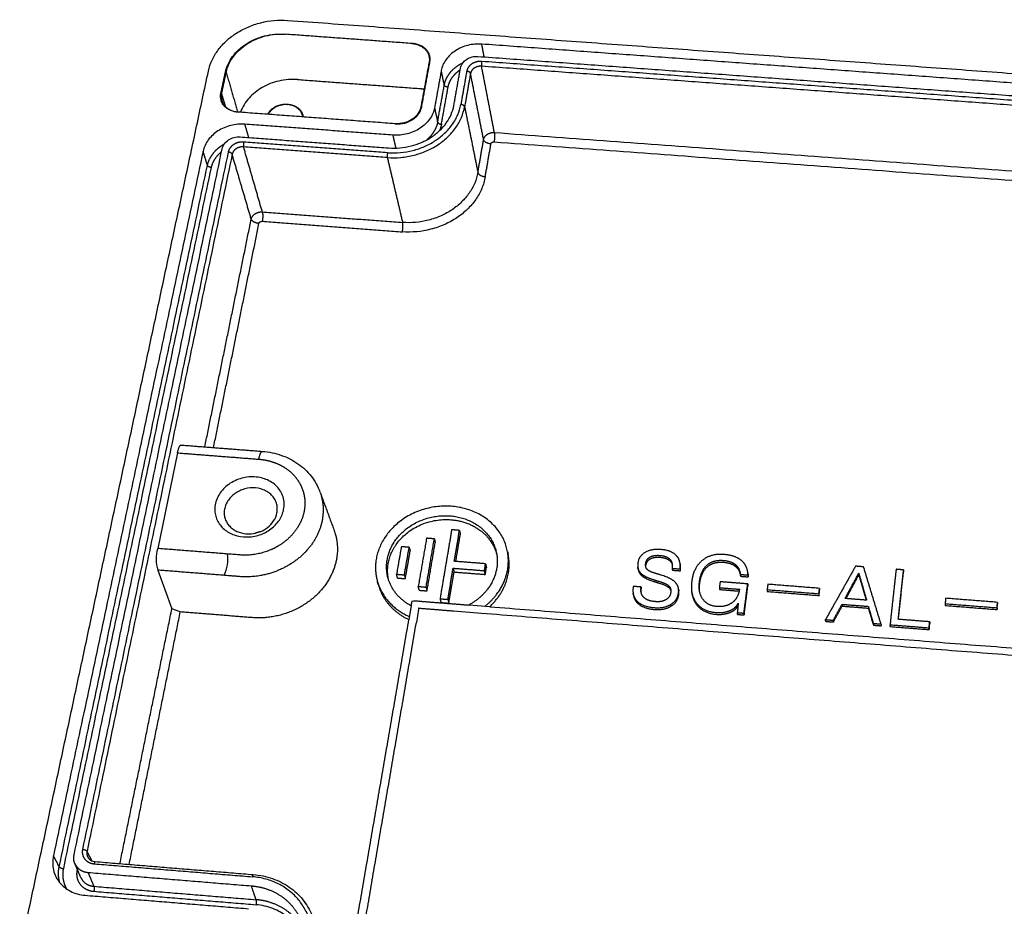
# Model space of a CAD drawing. Extents: x -1365 to -593, y -283 to 259.
# Drawn here: x -869 to -821, y -144 to -102 of the extents above; entities that cross this region are included whole.
import ezdxf

# ---------------------------------------------------------------- set-up
doc = ezdxf.new("R2010")
doc.units = 0
doc.header["$LTSCALE"] = 10
doc.header["$MEASUREMENT"] = 0
for name, color, linetype in [('GO-DIM', 7, 'CONTINUOUS'), ('MAKE2D ______', 7, 'CONTINUOUS'), ('MAKE2D ______ - TANGENT', 7, 'CONTINUOUS')]:
    doc.layers.add(name, color=color, linetype=linetype)

msp = doc.modelspace()

# ---------------------------------------------------------------- linework, layer by layer
at = {"layer": 'GO-DIM'}
for p, q in [((-860.93, -122.465), (-861.885, -127.071)), ((-861.882, -128.112), (-861.203, -129.975)), ((-860.796, -130.127), (-861.203, -129.975)), ((-849.666, -129.839), (-849.779, -130.496)), ((-849.309, -129.995), (-849.42, -130.639)), ((-845.886, -129.873), (-846.892, -129.793)), ((-847.635, -130.074), (-846.275, -130.182))]:
    msp.add_line(p, q, dxfattribs=at)
for start, end in [(162.6501, 197.65), (333.3237, 8.3492)]:
    msp.add_arc((-860.233, -127.587), 1.731, start, end, dxfattribs=at)
at = {"layer": 'MAKE2D ______'}
for points, knots in [([(-859.44, -104.075), (-859.402, -103.896), (-859.279, -103.537), (-858.979, -103.041), (-858.574, -102.6), (-858.086, -102.231), (-857.53, -101.938), (-856.713, -101.664), (-856.056, -101.604), (-855.623, -101.636)], [0, 0, 0, 0, 1.686405, 3.463842, 5.30369, 7.159126, 9.066735, 11.062405, 15.054486, 15.054486, 15.054486, 15.054486]), ([(-858.623, -104.135), (-858.595, -104.001), (-858.505, -103.735), (-858.283, -103.365), (-857.981, -103.032), (-857.483, -102.652), (-856.736, -102.337), (-856.085, -102.278), (-855.759, -102.302)], [0, 0, 0, 0, 1.264426, 2.566974, 3.945872, 5.371575, 8.30084, 11.30453, 11.30453, 11.30453, 11.30453]), ([(-858.584, -104.138), (-858.555, -104.004), (-858.465, -103.736), (-858.242, -103.366), (-857.94, -103.034), (-857.441, -102.653), (-856.694, -102.34), (-856.044, -102.281), (-855.72, -102.305)], [0, 0, 0, 0, 1.264938, 2.579575, 3.95013, 5.372521, 8.323369, 11.304103, 11.304103, 11.304103, 11.304103]), ([(-849.635, -102.751), (-849.572, -102.755), (-849.448, -102.774), (-849.272, -102.833), (-849.115, -102.92), (-848.983, -103.031), (-848.882, -103.164), (-848.815, -103.312), (-848.787, -103.469), (-848.794, -103.576), (-848.804, -103.628)], [0, 0, 0, 0, 0.579965, 1.147973, 1.69569, 2.221331, 2.726704, 3.217934, 3.701665, 4.189268, 4.189268, 4.189268, 4.189268]), ([(-848.764, -103.631), (-848.755, -103.578), (-848.748, -103.472), (-848.776, -103.315), (-848.842, -103.166), (-848.944, -103.034), (-849.076, -102.923), (-849.233, -102.836), (-849.408, -102.777), (-849.532, -102.758), (-849.595, -102.754)], [0, 0, 0, 0, 0.487346, 0.970831, 1.462241, 1.967803, 2.493348, 3.040953, 3.609245, 4.189462, 4.189462, 4.189462, 4.189462]), ([(-846.268, -102.78), (-846.38, -102.772), (-846.607, -102.774), (-847.047, -102.848), (-847.454, -103.022), (-847.792, -103.284), (-847.995, -103.514), (-848.144, -103.773), (-848.201, -103.96), (-848.218, -104.053)], [0, 0, 0, 0, 1.029588, 2.077738, 4.092382, 5.045708, 5.989915, 6.902943, 7.772148, 7.772148, 7.772148, 7.772148]), ([(-847.293, -103.941), (-847.285, -103.899), (-847.261, -103.818), (-847.176, -103.662), (-847.007, -103.499), (-846.743, -103.383), (-846.547, -103.365), (-846.451, -103.372)], [0, 0, 0, 0, 0.389686, 0.780221, 1.616476, 2.513023, 3.398312, 3.398312, 3.398312, 3.398312]), ([(-855.149, -104.485), (-855.291, -104.474), (-855.595, -104.474), (-856.178, -104.563), (-856.729, -104.777), (-857.193, -105.091), (-857.489, -105.37), (-857.733, -105.693), (-857.851, -105.936), (-857.896, -106.063)], [0, 0, 0, 0, 1.312677, 2.782845, 5.406461, 6.682304, 7.917286, 9.137699, 10.38481, 10.38481, 10.38481, 10.38481]), ([(-858.028, -106.054), (-858.092, -106.049), (-858.216, -106.03), (-858.392, -105.97), (-858.548, -105.882), (-858.678, -105.768), (-858.776, -105.634), (-858.859, -105.433), (-858.863, -105.269), (-858.841, -105.164)], [0, 0, 0, 0, 0.585734, 1.15273, 1.699919, 2.224335, 2.729457, 3.221973, 4.202613, 4.202613, 4.202613, 4.202613]), ([(-858.802, -105.167), (-858.813, -105.219), (-858.823, -105.324), (-858.801, -105.478), (-858.743, -105.624), (-858.65, -105.759), (-858.523, -105.874), (-858.315, -105.997), (-858.136, -106.043), (-858.013, -106.055)], [0, 0, 0, 0, 0.49137, 0.955619, 1.423266, 1.926677, 2.449068, 2.993531, 4.128514, 4.128514, 4.128514, 4.128514]), ([(-850.818, -108.246), (-850.599, -108.263), (-850.164, -108.258), (-849.528, -108.147), (-848.93, -107.942), (-848.383, -107.648), (-847.901, -107.27), (-847.512, -106.825), (-847.232, -106.328), (-847.125, -105.976), (-847.094, -105.798)], [0, 0, 0, 0, 2.018375, 3.9871, 5.910769, 7.819318, 9.669561, 11.518327, 13.224591, 14.882897, 14.882897, 14.882897, 14.882897]), ([(-850.813, -108.013), (-850.605, -108.029), (-850.192, -108.024), (-849.589, -107.919), (-849.02, -107.725), (-848.502, -107.446), (-848.044, -107.087), (-847.674, -106.665), (-847.408, -106.193), (-847.307, -105.858), (-847.277, -105.69)], [0, 0, 0, 0, 1.916041, 3.784845, 5.610857, 7.422569, 9.179059, 10.93434, 12.554556, 14.12948, 14.12948, 14.12948, 14.12948]), ([(-850.757, -107.78), (-850.577, -107.794), (-850.213, -107.791), (-849.678, -107.7), (-849.167, -107.528), (-848.701, -107.28), (-848.294, -106.964), (-847.967, -106.593), (-847.731, -106.181), (-847.64, -105.885), (-847.614, -105.737)], [0, 0, 0, 0, 1.662504, 3.337922, 4.96645, 6.602272, 8.173065, 9.684068, 11.127897, 12.51171, 12.51171, 12.51171, 12.51171]), ([(-849.201, -105.794), (-849.211, -105.852), (-849.247, -105.969), (-849.339, -106.132), (-849.466, -106.28), (-849.677, -106.449), (-850.001, -106.594), (-850.285, -106.624), (-850.429, -106.617)], [0, 0, 0, 0, 0.543843, 1.117536, 1.708381, 2.334144, 3.592895, 4.924243, 4.924243, 4.924243, 4.924243]), ([(-850.415, -106.618), (-850.341, -106.623), (-850.195, -106.622), (-849.912, -106.573), (-849.65, -106.46), (-849.434, -106.291), (-849.305, -106.143), (-849.21, -105.978), (-849.172, -105.858), (-849.161, -105.797)], [0, 0, 0, 0, 0.677797, 1.338137, 2.631865, 3.260099, 3.851873, 4.427711, 5.000426, 5.000426, 5.000426, 5.000426]), ([(-848.542, -105.843), (-848.56, -105.939), (-848.619, -106.131), (-848.772, -106.399), (-848.982, -106.638), (-849.33, -106.911), (-849.859, -107.138), (-850.323, -107.181), (-850.556, -107.163)], [0, 0, 0, 0, 0.896492, 1.840336, 2.81785, 3.80549, 5.892062, 8.039068, 8.039068, 8.039068, 8.039068]), ([(-857.681, -106.635), (-857.794, -106.626), (-858.024, -106.628), (-858.473, -106.705), (-858.891, -106.883), (-859.24, -107.15), (-859.453, -107.385), (-859.612, -107.65), (-859.676, -107.841), (-859.696, -107.936)], [0, 0, 0, 0, 1.041537, 2.107753, 4.173584, 5.157556, 6.13449, 7.079213, 7.975884, 7.975884, 7.975884, 7.975884]), ([(-858.778, -107.821), (-858.769, -107.778), (-858.741, -107.695), (-858.649, -107.538), (-858.402, -107.309), (-858.107, -107.234), (-857.913, -107.248)], [0, 0, 0, 0, 0.401465, 0.802703, 1.660411, 3.450652, 3.450652, 3.450652, 3.450652]), ([(-846.454, -108.959), (-846.485, -109.138), (-846.591, -109.488), (-846.862, -109.971), (-847.233, -110.402), (-847.693, -110.772), (-848.235, -111.069), (-849.027, -111.343), (-849.666, -111.4), (-850.082, -111.369)], [0, 0, 0, 0, 1.670147, 3.344644, 5.060277, 6.875022, 8.746184, 10.718382, 14.559587, 14.559587, 14.559587, 14.559587]), ([(-846.099, -109.165), (-846.133, -109.362), (-846.249, -109.748), (-846.546, -110.28), (-846.954, -110.755), (-847.461, -111.162), (-848.057, -111.489), (-848.93, -111.792), (-849.633, -111.856), (-850.092, -111.821)], [0, 0, 0, 0, 1.837733, 3.680826, 5.56971, 7.56814, 9.62899, 11.801246, 16.031756, 16.031756, 16.031756, 16.031756]), ([(-856.838, -122.392), (-856.681, -122.404), (-856.37, -122.448), (-855.926, -122.571), (-855.508, -122.748), (-855.124, -122.976), (-854.777, -123.256), (-854.38, -123.688), (-854.164, -124.071), (-854.064, -124.344)], [0, 0, 0, 0, 1.442521, 2.88496, 4.222598, 5.607808, 6.982244, 8.308609, 10.98044, 10.98044, 10.98044, 10.98044]), ([(-855.814, -125.191), (-855.831, -125.281), (-855.885, -125.458), (-856.017, -125.707), (-856.197, -125.935), (-856.501, -126.205), (-856.968, -126.447), (-857.59, -126.549), (-858.099, -126.469), (-858.459, -126.306), (-858.69, -126.145), (-858.883, -125.943), (-859.026, -125.708), (-859.113, -125.454), (-859.143, -125.177), (-859.109, -124.884), (-859, -124.588), (-858.828, -124.316), (-858.517, -123.991), (-858.015, -123.701), (-857.428, -123.597), (-856.976, -123.641), (-856.658, -123.735), (-856.384, -123.875), (-856.145, -124.071), (-855.958, -124.308), (-855.831, -124.588), (-855.779, -124.89), (-855.795, -125.095), (-855.814, -125.191)], [0, 0, 0, 0, 0.84146, 1.691446, 2.578838, 3.506581, 5.41649, 7.351324, 9.223252, 10.091521, 10.962727, 11.809215, 12.637094, 13.475986, 14.262445, 15.187353, 16.164386, 17.140181, 18.135028, 20.281178, 22.375012, 23.536446, 24.430337, 25.413352, 26.347423, 27.255931, 28.172573, 29.152398, 30.047356, 30.047356, 30.047356, 30.047356]), ([(-856.138, -125.352), (-856.165, -125.491), (-856.281, -125.765), (-856.598, -126.095), (-857.023, -126.314), (-857.498, -126.392), (-857.888, -126.331), (-858.164, -126.206), (-858.341, -126.083), (-858.488, -125.928), (-858.598, -125.749), (-858.665, -125.554), (-858.688, -125.341), (-858.663, -125.117), (-858.58, -124.89), (-858.448, -124.681), (-858.209, -124.432), (-857.825, -124.21), (-857.3, -124.116), (-856.871, -124.191), (-856.575, -124.343), (-856.391, -124.493), (-856.248, -124.676), (-856.151, -124.89), (-856.112, -125.122), (-856.124, -125.279), (-856.138, -125.352)], [0, 0, 0, 0, 1.296109, 2.686265, 4.148343, 5.629174, 7.061972, 7.72671, 8.393839, 9.042188, 9.676418, 10.319195, 10.921867, 11.630694, 12.37952, 13.127454, 13.890054, 15.535407, 17.140859, 18.716836, 19.470575, 20.186774, 20.883361, 21.586163, 22.337347, 23.02336, 23.02336, 23.02336, 23.02336]), ([(-865.876, -142.244), (-865.883, -142.228), (-865.896, -142.195), (-865.916, -142.126), (-865.937, -142.001), (-865.931, -141.892), (-865.916, -141.821)], [0, 0, 0, 0, 0.160175, 0.328471, 0.65863, 1.323043, 1.323043, 1.323043, 1.323043]), ([(-866.909, -141.875), (-866.933, -141.987), (-866.957, -142.215), (-866.918, -142.556), (-866.805, -142.875), (-866.625, -143.157), (-866.384, -143.397), (-866.088, -143.588), (-865.749, -143.717), (-865.508, -143.759), (-865.385, -143.77)], [0, 0, 0, 0, 1.051589, 2.098749, 3.13078, 4.138453, 5.161353, 6.23811, 7.352386, 8.481216, 8.481216, 8.481216, 8.481216]), ([(-865.255, -141.926), (-865.247, -141.941), (-865.229, -141.971), (-865.184, -142.026), (-865.111, -142.084), (-865.007, -142.131), (-864.931, -142.145), (-864.892, -142.148)], [0, 0, 0, 0, 0.155341, 0.318166, 0.653869, 1.002995, 1.36077, 1.36077, 1.36077, 1.36077]), ([(-857.279, -142.773), (-857.119, -142.786), (-856.807, -142.831), (-856.355, -142.957), (-855.93, -143.138), (-855.41, -143.447), (-854.861, -143.955), (-854.559, -144.467), (-854.45, -144.736)], [0, 0, 0, 0, 1.470547, 2.894927, 4.305837, 5.708117, 8.440819, 11.110502, 11.110502, 11.110502, 11.110502]), ([(-854.494, -146.302), (-854.459, -146.102), (-854.428, -145.695), (-854.513, -145.081), (-854.731, -144.501), (-855.073, -143.983), (-855.522, -143.545), (-856.063, -143.205), (-856.675, -142.973), (-857.105, -142.899), (-857.325, -142.881)], [0, 0, 0, 0, 1.867093, 3.736259, 5.663518, 7.522909, 9.405541, 11.400919, 13.366063, 15.393055, 15.393055, 15.393055, 15.393055]), ([(-854.834, -146.102), (-854.862, -145.976), (-854.942, -145.727), (-855.119, -145.386), (-855.352, -145.074), (-855.732, -144.71), (-856.33, -144.368), (-856.869, -144.247), (-857.147, -144.224)], [0, 0, 0, 0, 1.187056, 2.390092, 3.524775, 4.753274, 7.210707, 9.77732, 9.77732, 9.77732, 9.77732])]:
    msp.add_open_spline(points, degree=3, knots=knots, dxfattribs=at)
for points in [[(-855.623, -101.636), (-824.365, -103.921), (-793.107, -106.207)], [(-855.759, -102.302), (-855.74, -102.304), (-855.72, -102.305)], [(-849.635, -102.751), (-852.677, -102.528), (-855.72, -102.305)], [(-849.595, -102.754), (-849.603, -102.753), (-849.611, -102.753)], [(-846.15, -103.394), (-846.209, -103.087), (-846.268, -102.78)], [(-802.781, -105.964), (-824.524, -104.372), (-846.268, -102.78)], [(-846.45, -103.372), (-824.617, -104.973), (-802.783, -106.575)], [(-848.804, -103.628), (-849.002, -104.711), (-849.201, -105.794)], [(-849.161, -105.797), (-848.963, -104.714), (-848.764, -103.631)], [(-803.05, -107.02), (-824.664, -105.433), (-846.277, -103.845)], [(-845.661, -107.036), (-845.969, -105.441), (-846.277, -103.845)], [(-803.027, -106.787), (-824.649, -105.2), (-846.271, -103.613)], [(-868.535, -146.541), (-863.988, -125.308), (-859.44, -104.075)], [(-858.841, -105.164), (-858.732, -104.65), (-858.623, -104.135)], [(-858.802, -105.167), (-858.693, -104.653), (-858.584, -104.138)], [(-848.218, -104.053), (-848.38, -104.948), (-848.542, -105.843)], [(-848.073, -104.75), (-848.145, -104.401), (-848.218, -104.053)], [(-847.613, -105.734), (-847.453, -104.839), (-847.294, -103.944)], [(-846.992, -104.085), (-847.134, -104.887), (-847.277, -105.69)], [(-846.81, -104.194), (-846.952, -104.996), (-847.094, -105.798)], [(-846.18, -107.379), (-846.495, -105.786), (-846.81, -104.194)], [(-855.149, -104.485), (-852.183, -104.703), (-849.217, -104.922)], [(-848.395, -106.534), (-848.234, -105.642), (-848.073, -104.75)], [(-848.212, -106.641), (-848.052, -105.749), (-847.891, -104.858)], [(-858.726, -105.699), (-858.754, -105.611), (-858.781, -105.522)], [(-847.094, -105.798), (-846.774, -107.378), (-846.454, -108.959)], [(-850.454, -106.615), (-854.241, -106.334), (-858.028, -106.054)], [(-854.907, -106.23), (-854.9, -106.258), (-854.893, -106.286)], [(-848.542, -105.843), (-848.468, -106.188), (-848.395, -106.534)], [(-857.497, -107.279), (-857.589, -106.957), (-857.681, -106.635)], [(-850.556, -107.163), (-854.119, -106.899), (-857.681, -106.635)], [(-850.454, -106.615), (-850.434, -106.616), (-850.415, -106.618)], [(-850.556, -107.163), (-850.484, -107.476), (-850.412, -107.788)], [(-845.661, -107.036), (-824.644, -108.594), (-803.628, -110.151)], [(-857.911, -107.248), (-854.335, -107.514), (-850.759, -107.78)], [(-850.813, -108.013), (-854.279, -107.755), (-857.745, -107.497)], [(-846.454, -108.959), (-846.317, -108.169), (-846.18, -107.379)], [(-845.674, -107.486), (-824.673, -109.045), (-803.671, -110.603)], [(-859.696, -107.936), (-863.303, -124.906), (-866.909, -141.875)], [(-865.916, -141.82), (-862.347, -124.823), (-858.779, -107.827)], [(-858.489, -107.98), (-861.998, -124.769), (-865.507, -141.559)], [(-858.297, -108.087), (-861.794, -124.868), (-865.291, -141.65)], [(-859.488, -108.62), (-859.592, -108.278), (-859.696, -107.936)], [(-857.377, -111.212), (-857.837, -109.649), (-858.297, -108.087)], [(-850.818, -108.246), (-854.283, -107.988), (-857.747, -107.73)], [(-856.842, -110.861), (-857.294, -109.296), (-857.747, -107.73)], [(-866.631, -142.395), (-863.06, -125.508), (-859.488, -108.62)], [(-850.818, -108.246), (-850.45, -109.808), (-850.082, -111.369)], [(-866.415, -142.485), (-862.856, -125.605), (-859.296, -108.726)], [(-856.842, -110.861), (-853.462, -111.115), (-850.082, -111.369)], [(-859.613, -122.177), (-858.495, -116.694), (-857.377, -111.212)], [(-859.192, -122.21), (-858.098, -116.813), (-857.004, -111.416)], [(-856.847, -111.313), (-853.47, -111.567), (-850.092, -111.821)], [(-860.734, -122.09), (-858.787, -122.241), (-856.84, -122.392)], [(-860.93, -122.465), (-858.97, -122.618), (-857.011, -122.77)], [(-854.054, -124.37), (-853.719, -125.283), (-853.383, -126.196)], [(-847.718, -126.17), (-847.998, -127.831), (-848.279, -129.491)], [(-847.342, -126.2), (-847.53, -126.185), (-847.718, -126.17)], [(-847.592, -127.687), (-847.467, -126.943), (-847.342, -126.2)], [(-847.342, -126.2), (-847.321, -126.292), (-847.3, -126.385)], [(-848.928, -126.576), (-849.128, -127.738), (-849.328, -128.9)], [(-848.95, -128.93), (-848.751, -127.768), (-848.553, -126.606)], [(-848.553, -126.606), (-848.741, -126.591), (-848.928, -126.576)], [(-848.553, -126.606), (-848.531, -126.698), (-848.509, -126.79)], [(-847.52, -127.693), (-847.41, -127.039), (-847.3, -126.385)], [(-850.142, -126.983), (-850.258, -127.647), (-850.374, -128.31)], [(-849.766, -127.013), (-849.954, -126.998), (-850.142, -126.983)], [(-849.997, -128.34), (-849.881, -127.676), (-849.766, -127.013)], [(-849.766, -127.013), (-849.743, -127.105), (-849.719, -127.197)], [(-848.905, -129.111), (-848.707, -127.951), (-848.509, -126.79)], [(-849.95, -128.522), (-849.835, -127.86), (-849.719, -127.197)], [(-845.027, -127.214), (-845.012, -127.287), (-844.997, -127.361)], [(-837.208, -127.579), (-837.203, -127.623), (-837.197, -127.667)], [(-847.9, -129.521), (-847.774, -128.77), (-847.648, -128.019)], [(-847.648, -128.019), (-846.893, -128.078), (-846.138, -128.138)], [(-847.648, -128.019), (-847.626, -128.11), (-847.605, -128.202)], [(-846.084, -127.805), (-846.838, -127.746), (-847.592, -127.687)], [(-846.138, -128.138), (-846.111, -127.972), (-846.084, -127.805)], [(-846.098, -128.321), (-846.071, -128.155), (-846.044, -127.989)], [(-846.084, -127.805), (-846.064, -127.897), (-846.044, -127.989)], [(-838.734, -128.059), (-838.74, -128.018), (-838.746, -127.977)], [(-837.093, -128.026), (-836.901, -128.041), (-836.709, -128.056)], [(-837.093, -128.026), (-837.087, -128.07), (-837.081, -128.114)], [(-836.709, -128.056), (-836.703, -128.1), (-836.698, -128.144)], [(-836.708, -127.809), (-836.702, -127.852), (-836.697, -127.894)], [(-828.257, -127.923), (-828.978, -129.209), (-829.699, -130.496)], [(-827.868, -127.954), (-828.062, -127.938), (-828.257, -127.923)], [(-827.029, -130.706), (-827.449, -129.33), (-827.868, -127.954)], [(-826.3, -128.073), (-826.446, -129.408), (-826.592, -130.742)], [(-825.942, -128.101), (-826.121, -128.087), (-826.3, -128.073)], [(-826.2, -130.481), (-826.071, -129.291), (-825.942, -128.101)], [(-825.942, -128.101), (-825.941, -128.145), (-825.94, -128.189)], [(-850.374, -128.31), (-850.186, -128.325), (-849.997, -128.34)], [(-850.327, -128.493), (-850.35, -128.401), (-850.374, -128.31)], [(-850.327, -128.493), (-850.138, -128.508), (-849.95, -128.522)], [(-849.997, -128.34), (-849.973, -128.431), (-849.95, -128.522)], [(-847.857, -129.702), (-847.731, -128.952), (-847.605, -128.202)], [(-847.605, -128.202), (-846.852, -128.261), (-846.098, -128.321)], [(-846.098, -128.321), (-846.118, -128.229), (-846.138, -128.138)], [(-837.081, -128.114), (-836.889, -128.129), (-836.698, -128.144)], [(-833.811, -128.319), (-833.625, -128.334), (-833.438, -128.349)], [(-833.811, -128.319), (-833.806, -128.363), (-833.802, -128.407)], [(-833.802, -128.407), (-833.616, -128.422), (-833.43, -128.436)], [(-833.443, -128.266), (-833.439, -128.304), (-833.435, -128.342)], [(-833.438, -128.349), (-833.434, -128.392), (-833.43, -128.436)], [(-828.76, -129.478), (-828.431, -128.868), (-828.101, -128.258)], [(-828.711, -129.482), (-828.404, -128.914), (-828.097, -128.345)], [(-828.101, -128.258), (-827.911, -128.909), (-827.721, -129.56)], [(-828.101, -128.258), (-828.099, -128.301), (-828.097, -128.345)], [(-828.097, -128.345), (-827.92, -128.952), (-827.743, -129.558)], [(-826.188, -130.482), (-826.064, -129.336), (-825.94, -128.189)], [(-851.256, -128.806), (-851.279, -128.723), (-851.301, -128.639)], [(-849.282, -129.082), (-849.305, -128.991), (-849.328, -128.9)], [(-849.328, -128.9), (-849.139, -128.915), (-848.95, -128.93)], [(-848.95, -128.93), (-848.928, -129.021), (-848.905, -129.111)], [(-838.59, -128.925), (-838.777, -128.91), (-838.964, -128.895)], [(-838.59, -128.925), (-838.584, -128.969), (-838.577, -129.012)], [(-836.781, -129.04), (-836.777, -129.074), (-836.772, -129.108)], [(-834.78, -128.671), (-834.799, -128.815), (-834.818, -128.958)], [(-834.818, -128.958), (-834.333, -128.996), (-833.847, -129.035)], [(-834.818, -128.958), (-834.813, -129.002), (-834.808, -129.046)], [(-834.808, -129.046), (-834.336, -129.083), (-833.863, -129.12)], [(-833.452, -128.776), (-834.116, -128.724), (-834.78, -128.671)], [(-833.847, -129.035), (-833.846, -129.02), (-833.844, -129.006)], [(-833.633, -130.184), (-833.543, -129.48), (-833.452, -128.776)], [(-833.625, -130.271), (-833.534, -129.567), (-833.443, -128.863)], [(-833.452, -128.776), (-833.448, -128.819), (-833.443, -128.863)], [(-832.481, -128.794), (-832.498, -128.923), (-832.514, -129.052)], [(-832.514, -129.052), (-831.267, -129.15), (-830.021, -129.248)], [(-832.514, -129.052), (-832.51, -129.096), (-832.506, -129.14)], [(-829.99, -128.99), (-831.236, -128.892), (-832.481, -128.794)], [(-830.021, -129.248), (-830.006, -129.119), (-829.99, -128.99)], [(-829.99, -128.99), (-829.987, -129.033), (-829.985, -129.077)], [(-849.282, -129.082), (-849.094, -129.097), (-848.905, -129.111)], [(-848.279, -129.491), (-848.089, -129.506), (-847.9, -129.521)], [(-848.279, -129.491), (-848.257, -129.582), (-848.235, -129.672)], [(-847.9, -129.521), (-847.878, -129.612), (-847.857, -129.702)], [(-838.96, -129.31), (-838.966, -129.272), (-838.971, -129.234)], [(-836.144, -129.194), (-836.148, -129.157), (-836.153, -129.12)], [(-832.506, -129.14), (-831.261, -129.238), (-830.015, -129.336)], [(-830.021, -129.248), (-830.018, -129.292), (-830.015, -129.336)], [(-830.015, -129.336), (-830, -129.206), (-829.985, -129.077)], [(-827.721, -129.56), (-828.241, -129.519), (-828.76, -129.478)], [(-823.912, -129.467), (-823.925, -129.597), (-823.939, -129.727)], [(-821.412, -129.664), (-822.662, -129.566), (-823.912, -129.467)], [(-863.704, -142.246), (-862.453, -136.11), (-861.203, -129.975)], [(-848.235, -129.672), (-848.046, -129.687), (-847.857, -129.702)], [(-837.161, -129.765), (-837.155, -129.808), (-837.15, -129.851)], [(-833.91, -129.703), (-833.93, -129.931), (-833.949, -130.159)], [(-829.33, -130.525), (-829.117, -130.141), (-828.905, -129.758)], [(-829.325, -130.611), (-829.113, -130.228), (-828.9, -129.844)], [(-828.905, -129.758), (-828.272, -129.808), (-827.639, -129.857)], [(-828.905, -129.758), (-828.902, -129.801), (-828.9, -129.844)], [(-828.9, -129.844), (-828.268, -129.894), (-827.636, -129.944)], [(-827.639, -129.857), (-827.519, -130.267), (-827.399, -130.677)], [(-827.639, -129.857), (-827.637, -129.901), (-827.636, -129.944)], [(-827.636, -129.944), (-827.516, -130.354), (-827.396, -130.763)], [(-823.939, -129.727), (-822.688, -129.825), (-821.436, -129.924)], [(-823.939, -129.727), (-823.939, -129.77), (-823.938, -129.814)], [(-823.938, -129.814), (-822.688, -129.912), (-821.438, -130.01)], [(-821.438, -130.01), (-821.426, -129.88), (-821.413, -129.751)], [(-821.436, -129.924), (-821.437, -129.967), (-821.438, -130.01)], [(-821.436, -129.924), (-821.424, -129.794), (-821.412, -129.664)], [(-821.412, -129.664), (-821.413, -129.707), (-821.413, -129.751)], [(-863.26, -142.282), (-862.028, -136.204), (-860.796, -130.127)], [(-833.949, -130.159), (-833.791, -130.172), (-833.633, -130.184)], [(-833.94, -130.246), (-833.944, -130.203), (-833.949, -130.159)], [(-833.94, -130.246), (-833.782, -130.258), (-833.625, -130.271)], [(-833.633, -130.184), (-833.629, -130.227), (-833.625, -130.271)], [(-824.681, -130.601), (-825.44, -130.541), (-826.2, -130.481)], [(-852.943, -148.832), (-851.361, -139.664), (-849.779, -130.496)], [(-852.581, -149.072), (-851, -139.856), (-849.42, -130.639)], [(-829.699, -130.496), (-829.514, -130.51), (-829.33, -130.525)], [(-829.693, -130.582), (-829.696, -130.539), (-829.699, -130.496)], [(-829.693, -130.582), (-829.509, -130.597), (-829.325, -130.611)], [(-829.33, -130.525), (-829.328, -130.568), (-829.325, -130.611)], [(-827.399, -130.677), (-827.214, -130.692), (-827.029, -130.706)], [(-827.399, -130.677), (-827.397, -130.72), (-827.396, -130.763)], [(-827.396, -130.763), (-827.211, -130.778), (-827.026, -130.793)], [(-827.029, -130.706), (-827.028, -130.749), (-827.026, -130.793)], [(-826.592, -130.742), (-825.652, -130.816), (-824.711, -130.891)], [(-826.59, -130.828), (-826.591, -130.785), (-826.592, -130.742)], [(-826.59, -130.828), (-825.65, -130.903), (-824.71, -130.977)], [(-824.711, -130.891), (-824.696, -130.746), (-824.681, -130.601)], [(-824.711, -130.891), (-824.711, -130.934), (-824.71, -130.977)], [(-824.71, -130.977), (-824.695, -130.832), (-824.68, -130.687)], [(-824.681, -130.601), (-824.68, -130.644), (-824.68, -130.687)], [(-865.055, -142.108), (-865.173, -141.879), (-865.291, -141.65)], [(-866.631, -142.395), (-866.77, -142.135), (-866.909, -141.875)], [(-865.59, -142.917), (-865.732, -142.583), (-865.874, -142.249)], [(-864.944, -142.256), (-861.135, -142.568), (-857.325, -142.881)], [(-864.891, -142.149), (-861.085, -142.461), (-857.28, -142.773)], [(-865.76, -142.517), (-865.766, -142.546), (-865.772, -142.574)], [(-865.243, -142.671), (-861.306, -142.994), (-857.369, -143.318)], [(-865.243, -142.671), (-865.102, -143.006), (-864.961, -143.34)], [(-865.385, -143.77), (-861.444, -144.094), (-857.503, -144.419)], [(-864.961, -143.34), (-861.053, -143.662), (-857.144, -143.983)], [(-864.961, -143.581), (-861.054, -143.902), (-857.147, -144.224)], [(-857.144, -143.983), (-857.257, -143.65), (-857.369, -143.318)]]:
    msp.add_open_spline(points, degree=2, dxfattribs=at)
for points, weights, degree, knots in [([(-848.073, -104.75), (-848.057, -104.666), (-848.007, -104.493), (-847.87, -104.24), (-847.669, -104.002), (-847.429, -103.811), (-847.252, -103.712), (-847.171, -103.673)], [261.623485581, 261.688135794, 261.821094, 262.01519281, 262.198021714, 262.344949238, 262.421102982, 262.450625124], 3, [0.00646, 0.00646, 0.00646, 0.00646, 0.857136, 1.770588, 2.720901, 3.683966, 4.441522, 4.441522, 4.441522, 4.441522]), ([(-846.271, -103.613), (-846.35, -103.607), (-846.518, -103.621), (-846.752, -103.72), (-846.924, -103.885), (-846.98, -104.019), (-846.992, -104.085)], [259.852121856, 259.856554744, 259.846146623, 259.770813183, 259.645249781, 259.543540508, 259.493356307], 3, [-0.00646, -0.00646, -0.00646, -0.00646, 0.715307, 1.493061, 2.271214, 3.003578, 3.003578, 3.003578, 3.003578]), ([(-846.277, -103.845), (-846.336, -103.841), (-846.46, -103.851), (-846.633, -103.924), (-846.76, -104.046), (-846.801, -104.145), (-846.81, -104.194)], [259.946665889, 259.949616042, 259.941375167, 259.885392793, 259.79288667, 259.718264249, 259.681504376], 3, [-0.00646, -0.00646, -0.00646, -0.00646, 0.715307, 1.493061, 2.271214, 3.003578, 3.003578, 3.003578, 3.003578]), ([(-847.891, -104.858), (-847.878, -104.781), (-847.832, -104.625), (-847.709, -104.396), (-847.531, -104.187), (-847.383, -104.067), (-847.306, -104.014)], [261.811633651, 261.869925861, 261.989832564, 262.164956081, 262.325886077, 262.418059133, 262.458285684], 3, [0.00646, 0.00646, 0.00646, 0.00646, 0.857136, 1.770588, 2.720901, 3.613472, 3.613472, 3.613472, 3.613472]), ([(-855.621, -105.69), (-855.63, -105.689), (-855.64, -105.688), (-856.309, -105.639), (-856.599, -106.16)], [1, 0.999959442695, 1, 0.761325984321, 0.910522855199], 2, [0, 0, 0, 0.058193, 0.058193, 3.579858, 3.579858, 3.579858]), ([(-854.858, -106.289), (-854.933, -105.741), (-855.601, -105.691), (-856.27, -105.642), (-856.56, -106.162)], [241.201733415, 201.694685034, 265.001934214, 201.752862533, 241.290310168], 2, [4.246003, 4.246003, 4.246003, 5.830444, 5.830444, 7.414884, 7.414884, 7.414884]), ([(-848.395, -106.534), (-848.41, -106.621), (-848.463, -106.8), (-848.603, -107.062), (-848.768, -107.258), (-848.884, -107.363), (-848.919, -107.392)], [260.266514182, 260.200699581, 260.065781185, 259.868916416, 259.721174232, 259.642394643, 259.620304531], 3, [-0.00646, -0.00646, -0.00646, -0.00646, 1.047113, 2.170612, 3.339224, 3.819145, 3.819145, 3.819145, 3.819145]), ([(-846.18, -107.379), (-846.178, -107.37), (-846.17, -107.334), (-846.132, -107.239), (-846.013, -107.112), (-845.839, -107.043), (-845.718, -107.033), (-845.672, -107.035), (-845.661, -107.036)], [266.159535815, 266.166285914, 266.195128575, 266.270224409, 266.368838556, 266.421201977, 266.427450427, 266.425455986, 266.424697328], 3, [0.0129241, 0.0129241, 0.0129241, 0.0129241, 0.0413846, 0.1349608, 0.3386827, 0.5425958, 0.6363069, 0.666948, 0.666948, 0.666948, 0.666948]), ([(-859.488, -108.62), (-859.47, -108.534), (-859.412, -108.357), (-859.266, -108.099), (-859.054, -107.855), (-858.844, -107.69), (-858.71, -107.609), (-858.674, -107.589)], [258.697247165, 258.761897378, 258.894855584, 259.088954394, 259.271783297, 259.395828948, 259.456963208, 259.472202171], 3, [0.00646, 0.00646, 0.00646, 0.00646, 0.857136, 1.770588, 2.720901, 3.683966, 4.025562, 4.025562, 4.025562, 4.025562]), ([(-857.745, -107.497), (-857.824, -107.491), (-857.995, -107.505), (-858.234, -107.606), (-858.414, -107.775), (-858.475, -107.912), (-858.489, -107.98)], [256.925883439, 256.930316327, 256.919908206, 256.844574766, 256.719011365, 256.617302092, 256.56711789], 3, [-0.00646, -0.00646, -0.00646, -0.00646, 0.715307, 1.493061, 2.271214, 3.003578, 3.003578, 3.003578, 3.003578]), ([(-845.826, -107.587), (-845.826, -107.584), (-845.824, -107.573), (-845.813, -107.545), (-845.778, -107.508), (-845.726, -107.488), (-845.691, -107.485), (-845.677, -107.486), (-845.674, -107.486)], [266.53583232, 266.537781644, 266.546116969, 266.567870882, 266.596643132, 266.612251017, 266.614411063, 266.61397101, 266.61378982], 3, [0.0129241, 0.0129241, 0.0129241, 0.0129241, 0.0413845, 0.1349607, 0.3386827, 0.5425959, 0.636307, 0.666948, 0.666948, 0.666948, 0.666948]), ([(-859.296, -108.726), (-859.28, -108.648), (-859.228, -108.488), (-859.096, -108.254), (-858.944, -108.08), (-858.839, -107.987), (-858.808, -107.961)], [258.885395234, 258.943687444, 259.063594147, 259.238717665, 259.36981633, 259.439525325, 259.458774753], 3, [0.00646, 0.00646, 0.00646, 0.00646, 0.857136, 1.770588, 2.720901, 3.102535, 3.102535, 3.102535, 3.102535]), ([(-857.747, -107.73), (-857.806, -107.726), (-857.932, -107.736), (-858.109, -107.811), (-858.241, -107.935), (-858.287, -108.037), (-858.297, -108.087)], [257.020427472, 257.023377626, 257.015136751, 256.959154376, 256.866648253, 256.792025832, 256.75526596], 3, [-0.00646, -0.00646, -0.00646, -0.00646, 0.715307, 1.493061, 2.271214, 3.003578, 3.003578, 3.003578, 3.003578]), ([(-857.377, -111.212), (-857.376, -111.203), (-857.366, -111.166), (-857.324, -111.068), (-857.2, -110.939), (-857.021, -110.869), (-856.899, -110.858), (-856.853, -110.86), (-856.842, -110.861)], [263.233297398, 263.240047498, 263.268890158, 263.343985993, 263.442600139, 263.49496356, 263.501212011, 263.49921757, 263.498458911], 3, [0.0129241, 0.0129241, 0.0129241, 0.0129241, 0.0413846, 0.1349608, 0.3386827, 0.5425958, 0.6363069, 0.666948, 0.666948, 0.666948, 0.666948]), ([(-857.004, -111.416), (-857.004, -111.414), (-857.001, -111.403), (-856.989, -111.374), (-856.952, -111.336), (-856.9, -111.315), (-856.864, -111.312), (-856.85, -111.313), (-856.847, -111.313)], [263.609593904, 263.611543227, 263.619878553, 263.641632465, 263.670404715, 263.686012601, 263.688172647, 263.687732594, 263.687551403], 3, [0.0129241, 0.0129241, 0.0129241, 0.0129241, 0.0413845, 0.1349607, 0.3386827, 0.5425959, 0.636307, 0.666948, 0.666948, 0.666948, 0.666948]), ([(-857.011, -122.77), (-856.831, -122.784), (-856.493, -122.841), (-856.026, -123.013), (-855.624, -123.254), (-855.276, -123.569), (-855.01, -123.95), (-854.84, -124.379), (-854.775, -124.823), (-854.812, -125.288), (-854.956, -125.741), (-855.195, -126.165), (-855.51, -126.535), (-855.908, -126.864), (-856.371, -127.124), (-856.879, -127.303), (-857.396, -127.394), (-857.744, -127.397), (-857.917, -127.383), (-859.24, -127.279), (-860.563, -127.175), (-861.885, -127.071)], [1, 1, 1, 1, 1, 1, 1, 1, 1, 1, 1, 1, 1, 1, 1, 1, 1, 1, 1, 1.00028564017, 1.00057128034, 1.00085692051], 3, [0, 0, 0, 0, 1.662049, 3.132054, 4.558622, 5.944025, 7.430414, 8.797511, 10.153149, 11.528845, 13.059054, 14.496579, 15.980762, 17.506777, 19.222066, 20.840347, 22.443921, 24.031187, 24.031187, 24.031187, 29.184373, 29.184373, 29.184373, 29.184373]), ([(-854.054, -124.37), (-854.046, -124.392), (-853.904, -124.813), (-853.852, -125.653), (-854.332, -126.817), (-855.228, -127.739), (-856.485, -128.357), (-857.441, -128.463), (-857.93, -128.424), (-859.248, -128.32), (-860.565, -128.216), (-861.882, -128.112)], [248.366241655, 248.35117536, 248.062614093, 247.488516742, 246.698063556, 246.075168851, 245.659041843, 245.588109733, 245.61431163, 245.684184152, 245.754056674, 245.823929197], 3, [3.841553, 3.841553, 3.841553, 3.841553, 3.923278, 5.399706, 6.707458, 8.015378, 9.322985, 10.799413, 10.799413, 10.799413, 15.940011, 15.940011, 15.940011, 15.940011]), ([(-846.116, -129.855), (-845.187, -129.119), (-845.017, -128.058), (-844.572, -125.285), (-847.716, -125.04), (-850.857, -124.795), (-851.35, -127.56), (-851.695, -129.498), (-849.754, -130.349)], [213.422314408, 216.350903115, 251.035979658, 178.865960793, 253.125930502, 179.108163112, 251.378505462, 194.332414071, 222.875640603], 2, [16.736226, 16.736226, 16.736226, 19.792034, 19.792034, 26.389378, 26.389378, 32.986723, 32.986723, 38.005845, 38.005845, 38.005845]), ([(-849.666, -129.839), (-851.085, -129.086), (-850.823, -127.601), (-850.415, -125.294), (-847.794, -125.499), (-845.17, -125.704), (-845.545, -128.016), (-845.733, -129.172), (-846.892, -129.793)], [219.864793219, 198.06316048, 251.349961645, 178.861860043, 252.806149178, 178.660024777, 251.064523475, 207.683337255, 214.220013476], 2, [-9.417015, -9.417015, -9.417015, -5.497787, -5.497787, 0, 0, 5.497787, 5.497787, 8.692032, 8.692032, 8.692032]), ([(-850.761, -128.566), (-850.844, -128.177), (-850.774, -127.785), (-850.368, -125.48), (-847.751, -125.685)], [1, 0.981342375108, 1, 0.711596945748, 1.00578324331], 2, [0, 0, 0, 2.410072, 2.410072, 7.907859, 7.907859, 7.907859]), ([(-853.383, -126.196), (-853.216, -126.649), (-853.183, -127.122), (-853.268, -127.588), (-853.599, -129.392), (-855.287, -130.564), (-857.339, -130.401), (-858.492, -130.309), (-859.644, -130.218), (-860.796, -130.127)], [221.566444251, 227.17103869, 237.2921006, 251.92962998, 201.740123338, 201.097945087, 250.003095226, 250.065299693, 250.127504159, 250.189708626], 3, [-23.85261, -23.85261, -23.85261, -23.85261, -21.753491, -21.753491, -21.753491, -14.841987, -14.841987, -14.841987, -10.265536, -10.265536, -10.265536, -10.265536]), ([(-836.912, -127.393), (-837.145, -127.159), (-837.629, -127.121), (-838.099, -127.084), (-838.399, -127.258), (-838.699, -127.437), (-838.744, -127.756), (-838.79, -128.076), (-838.6, -128.262), (-838.438, -128.428), (-838.01, -128.564), (-837.876, -128.605), (-837.743, -128.645), (-837.381, -128.757), (-837.264, -128.862), (-837.133, -128.98), (-837.164, -129.202), (-837.195, -129.428), (-837.405, -129.544)], [251.790646019, 251.952192149, 251.978376495, 252.003848345, 251.883800683, 251.760000325, 251.539874445, 251.319748415, 251.191673834, 251.078110531, 250.984717805, 250.956798459, 250.928879113, 250.852609229, 250.780326936, 250.699393812, 250.547730945, 250.393458605, 250.314101879], 2, [16, 16, 16, 17, 17, 18, 18, 19, 19, 20, 20, 21, 21, 22, 22, 23, 23, 24, 24, 25, 25, 25]), ([(-845.886, -129.873), (-845.129, -129.174), (-844.979, -128.24), (-844.907, -127.799), (-844.997, -127.361)], [214.767965422, 220.381508296, 251.480289002, 247.348624197, 251.480289002], 2, [17.056938, 17.056938, 17.056938, 19.792034, 19.792034, 22.503162, 22.503162, 22.503162]), ([(-836.955, -128.688), (-837.148, -128.495), (-837.637, -128.346), (-837.805, -128.296), (-837.973, -128.246), (-838.21, -128.174), (-838.303, -128.069), (-838.391, -127.968), (-838.366, -127.797), (-838.336, -127.584), (-838.167, -127.484), (-837.989, -127.38), (-837.68, -127.404), (-837.367, -127.429), (-837.208, -127.579)], [250.899588023, 251.031971724, 251.13394066, 251.1685437, 251.20314674, 251.252081004, 251.324777606, 251.393781887, 251.511520262, 251.658424406, 251.727835608, 251.7992232, 251.782534275, 251.765557604, 251.66218857], 2, [6, 6, 6, 7, 7, 8, 8, 9, 9, 10, 10, 11, 11, 12, 12, 13, 13, 13]), ([(-838.359, -127.965), (-838.36, -127.925), (-838.354, -127.885), (-838.323, -127.672), (-838.155, -127.572), (-837.977, -127.468), (-837.668, -127.492), (-837.355, -127.517), (-837.197, -127.667)], [1, 0.996713522838, 1, 1.00058359029, 1.00085933271, 1.00114292652, 1.00107662822, 1.00100918683, 1.00059854378], 2, [0, 0, 0, 0.24511, 0.24511, 1.24511, 1.24511, 2.24511, 2.24511, 3.24511, 3.24511, 3.24511]), ([(-833.438, -128.349), (-833.447, -127.902), (-833.754, -127.65), (-834.056, -127.401), (-834.589, -127.359), (-835.225, -127.309), (-835.637, -127.643), (-836.059, -127.985), (-836.146, -128.628), (-836.236, -129.284), (-835.924, -129.692), (-835.609, -130.104), (-834.973, -130.154), (-834.611, -130.183), (-834.305, -130.058), (-834.001, -129.931), (-833.91, -129.703)], [251.132469044, 251.439790243, 251.613138651, 251.785124778, 251.813967295, 251.848331686, 251.617934583, 251.382087879, 250.941068434, 250.491606242, 250.213425281, 249.933098002, 249.898980249, 249.879537238, 249.964542211, 250.050577831, 250.206068233], 2, [15, 15, 15, 16, 16, 17, 17, 18, 18, 19, 19, 20, 20, 21, 21, 22, 22, 23, 23, 23]), ([(-838.734, -128.059), (-838.708, -128.232), (-838.588, -128.35), (-838.425, -128.515), (-837.997, -128.651), (-837.864, -128.692), (-837.731, -128.733), (-837.37, -128.844), (-837.252, -128.949), (-837.181, -129.014), (-837.158, -129.107)], [251.605068216, 251.486391092, 251.40494232, 251.291379017, 251.19798629, 251.170066944, 251.142147598, 251.065877715, 250.993595421, 239.629739837, 250.993595421], 2, [19.364052, 19.364052, 19.364052, 20, 20, 21, 21, 22, 22, 23, 23, 23.571775, 23.571775, 23.571775]), ([(-833.848, -129.035), (-833.911, -129.458), (-834.197, -129.675), (-834.49, -129.9), (-834.945, -129.864), (-835.393, -129.829), (-835.619, -129.506), (-835.844, -129.188), (-835.772, -128.657), (-835.7, -128.12), (-835.398, -127.86), (-835.106, -127.606), (-834.623, -127.644), (-834.262, -127.672), (-834.047, -127.843), (-833.839, -128.009), (-833.811, -128.319)], [250.662345825, 250.37329204, 250.224692674, 250.071584039, 250.096000852, 250.120061397, 250.340202652, 250.557399716, 250.920899224, 251.289617826, 251.468504454, 251.64333657, 251.617261841, 251.597777723, 251.479799173, 251.366028247, 251.152528638], 2, [6.032811, 6.032811, 6.032811, 7, 7, 8, 8, 9, 9, 10, 10, 11, 11, 12, 12, 13, 13, 14, 14, 14]), ([(-835.774, -129.108), (-835.788, -128.941), (-835.762, -128.744), (-835.689, -128.208), (-835.388, -127.948), (-835.096, -127.694), (-834.613, -127.732), (-834.253, -127.76), (-834.039, -127.931), (-833.836, -128.091), (-833.804, -128.388)], [250.884822452, 250.999447013, 251.134167709, 251.502886312, 251.681772939, 251.856605056, 251.830530326, 251.811046208, 251.693067658, 251.582852073, 251.379043457], 2, [9.629379, 9.629379, 9.629379, 10, 10, 11, 11, 12, 12, 13, 13, 13.96875, 13.96875, 13.96875]), ([(-838.964, -128.895), (-838.968, -128.919), (-838.971, -128.942), (-839.032, -129.363), (-838.772, -129.618), (-838.508, -129.875), (-837.955, -129.919), (-837.475, -129.957), (-837.161, -129.765)], [1, 1, 1, 0.998851434423, 0.998158536691, 0.997458806109, 0.997340272536, 0.997237368535, 0.997758786581], 2, [0, 0, 0, 0.142994, 0.142994, 1.142994, 1.142994, 2.142994, 2.142994, 3.142994, 3.142994, 3.142994]), ([(-837.405, -129.544), (-837.591, -129.656), (-837.915, -129.63), (-838.286, -129.601), (-838.464, -129.42), (-838.636, -129.248), (-838.59, -128.925)], [250.314101879, 250.238144445, 250.255545881, 250.27550956, 250.398853189, 250.516328033, 250.737375106], 2, [25, 25, 25, 26, 26, 27, 27, 28, 28, 28]), ([(-837.161, -129.765), (-836.836, -129.574), (-836.786, -129.212), (-836.742, -128.89), (-836.955, -128.688)], [250.163991981, 250.294080878, 250.541377233, 250.761196098, 250.899588023], 2, [4, 4, 4, 5, 5, 6, 6, 6]), ([(-838.96, -129.31), (-838.925, -129.541), (-838.759, -129.704), (-838.495, -129.962), (-837.943, -130.005), (-837.463, -130.043), (-837.15, -129.851)], [250.746923748, 250.588768236, 250.477488181, 250.302047585, 250.272328146, 250.246527446, 250.377260466], 2, [1.359456, 1.359456, 1.359456, 2, 2, 3, 3, 4, 4, 4]), ([(-837.15, -129.851), (-836.825, -129.661), (-836.775, -129.299), (-836.761, -129.203), (-836.772, -129.108)], [250.377260466, 250.507349364, 250.754645718, 248.542257405, 250.754645718], 2, [4, 4, 4, 5, 5, 5.585668, 5.585668, 5.585668]), ([(-836.144, -129.194), (-836.102, -129.532), (-835.914, -129.779), (-835.599, -130.19), (-834.964, -130.24), (-834.602, -130.269), (-834.296, -130.144), (-834.022, -130.03), (-833.921, -129.834)], [250.825956905, 250.59498267, 250.426693766, 250.146366487, 250.112248735, 250.092805723, 250.177810697, 250.255355709, 250.389323348], 2, [19.395038, 19.395038, 19.395038, 20, 20, 21, 21, 22, 22, 22.901313, 22.901313, 22.901313]), ([(-849.666, -129.839), (-849.643, -129.708), (-849.621, -129.578), (-848.257, -129.686), (-846.892, -129.793)], [250.38584814, 250.47485456, 250.563860981, 250.490274853, 250.416688725], 2, [74.610331, 74.610331, 74.610331, 75, 75, 78.609208, 78.609208, 78.609208]), ([(-849.309, -129.995), (-849.305, -129.969), (-849.3, -129.943), (-848.468, -130.008), (-847.635, -130.074)], [250.279466997, 250.297262153, 250.315057309, 250.270193364, 250.22532942], 2, [73.422093, 73.422093, 73.422093, 73.5, 73.5, 75.70046, 75.70046, 75.70046]), ([(-845.886, -129.873), (-830.677, -131.075), (-815.368, -132.285), (-816.124, -141.907), (-816.921, -152.042)], [250.362474971, 249.545688143, 248.728901314, 242.419694497, 236.11048768], 2, [79.93873, 79.93873, 79.93873, 120, 120, 147.621655, 147.621655, 147.621655]), ([(-846.275, -130.182), (-831.076, -131.384), (-815.778, -132.595), (-816.531, -142.054), (-817.324, -152.009)], [250.15207233, 249.336473427, 248.520874524, 242.325875322, 236.130876121], 2, [77.496995, 77.496995, 77.496995, 117.5, 117.5, 144.621655, 144.621655, 144.621655]), ([(-865.507, -141.559), (-865.524, -141.639), (-865.524, -141.809), (-865.415, -142.038), (-865.209, -142.201), (-865.033, -142.248), (-864.944, -142.256)], [233.833017706, 233.783563589, 233.679070014, 233.5379571, 233.437648902, 233.408385958, 233.403927849], 3, [-0.00646, -0.00646, -0.00646, -0.00646, 0.715307, 1.493061, 2.271214, 3.003578, 3.003578, 3.003578, 3.003578]), ([(-865.291, -141.65), (-865.303, -141.709), (-865.303, -141.806), (-865.271, -141.894), (-865.255, -141.926)], [234.021165776, 233.984283937, 233.923959668, 233.868999962, 233.84945471], 3, [-0.00646, -0.00646, -0.00646, -0.00646, 0.715307, 1.156437, 1.156437, 1.156437, 1.156437]), ([(-865.876, -142.244), (-865.873, -142.252), (-865.849, -142.306), (-865.789, -142.401), (-865.677, -142.512), (-865.502, -142.62), (-865.348, -142.662), (-865.243, -142.671)], [233.653605921, 233.649009789, 233.615428717, 233.556830511, 233.489102248, 233.422545343, 233.397429838, 233.392524356], 3, [0.977022, 0.977022, 0.977022, 0.977022, 1.034995, 1.40405, 1.773165, 2.132389, 2.806813, 2.806813, 2.806813, 2.806813]), ([(-866.601, -143.167), (-866.613, -143.128), (-866.651, -142.981), (-866.678, -142.723), (-866.654, -142.502), (-866.631, -142.395)], [235.214891856, 235.239022951, 235.329331224, 235.48888293, 235.625443767, 235.691681672], 3, [5.258602, 5.258602, 5.258602, 5.258602, 5.5983, 6.512775, 7.388624, 7.388624, 7.388624, 7.388624]), ([(-866.258, -143.475), (-866.279, -143.439), (-866.347, -143.312), (-866.426, -143.081), (-866.457, -142.781), (-866.436, -142.581), (-866.415, -142.485)], [235.266763399, 235.288455112, 235.367054715, 235.510198984, 235.696109191, 235.819813059, 235.879829741], 3, [4.271829, 4.271829, 4.271829, 4.271829, 4.647351, 5.5983, 6.512775, 7.388624, 7.388624, 7.388624, 7.388624]), ([(-865.772, -142.574), (-865.796, -142.69), (-865.796, -142.87), (-865.721, -143.095), (-865.622, -143.253), (-865.488, -143.386), (-865.276, -143.519), (-865.088, -143.57), (-864.961, -143.581)], [235.824311635, 235.752598913, 235.640699987, 235.501311257, 235.403517308, 235.321161522, 235.239112886, 235.207643097, 235.201208856], 3, [-0.00646, -0.00646, -0.00646, -0.00646, 1.040012, 1.599814, 2.171057, 2.742491, 3.302686, 4.364567, 4.364567, 4.364567, 4.364567]), ([(-865.59, -142.917), (-865.587, -142.924), (-865.562, -142.978), (-865.504, -143.072), (-865.393, -143.181), (-865.22, -143.29), (-865.066, -143.332), (-864.961, -143.34)], [235.369708324, 235.365081385, 235.331825223, 235.273727857, 235.206093543, 235.138496798, 235.112274106, 235.106664824], 3, [1.508341, 1.508341, 1.508341, 1.508341, 1.599814, 2.171057, 2.742491, 3.302686, 4.364567, 4.364567, 4.364567, 4.364567]), ([(-857.369, -143.318), (-857.188, -143.332), (-856.819, -143.394), (-856.288, -143.587), (-855.798, -143.886), (-855.382, -144.283), (-855.101, -144.711), (-854.98, -145.007), (-854.941, -145.131)], [232.996071761, 232.986806354, 232.948458842, 232.830528028, 232.647484581, 232.405240235, 232.145132324, 231.965544449, 231.890300769], 3, [-0.00646, -0.00646, -0.00646, -0.00646, 1.574056, 3.263028, 5.019887, 6.812807, 8.60633, 9.843149, 9.843149, 9.843149, 9.843149]), ([(-854.86, -145.466), (-854.864, -145.458), (-854.951, -145.281), (-855.161, -144.957), (-855.57, -144.56), (-856.055, -144.259), (-856.587, -144.063), (-856.959, -143.999), (-857.144, -143.983)], [233.802309928, 233.80772809, 233.915654564, 234.114019756, 234.357117723, 234.541658141, 234.662036882, 234.70099462, 234.710212229], 3, [4.380252, 4.380252, 4.380252, 4.380252, 4.463502, 6.04322, 7.623463, 9.183351, 10.683493, 12.124518, 12.124518, 12.124518, 12.124518])]:
    msp.add_rational_spline(points, weights, degree=degree, knots=knots, dxfattribs=at)
for points, weights in [([(-846.271, -103.613), (-846.294, -103.746), (-846.277, -103.845)], [259.852121856, 184.869646858, 259.946665889]), ([(-847.294, -103.963), (-847.295, -103.957), (-847.294, -103.95)], [1, 0.993520890276, 1]), ([(-846.81, -104.194), (-846.83, -104.097), (-846.992, -104.085)], [259.681504376, 184.680064659, 259.493356307]), ([(-847.891, -104.858), (-848.052, -104.846), (-848.073, -104.75)], [261.811633651, 186.342917751, 261.623485581]), ([(-849.217, -104.922), (-849.13, -104.928), (-849.045, -104.948)], [1, 0.997046429703, 1]), ([(-854.897, -106.286), (-854.969, -105.75), (-855.62, -105.69)], [241.203747613, 202.453545312, 262.615229647]), ([(-847.614, -105.756), (-847.615, -105.747), (-847.614, -105.738)], [1, 0.987683291271, 1]), ([(-847.094, -105.798), (-847.114, -105.702), (-847.277, -105.69)], [258.467682242, 183.816163394, 258.279534173]), ([(-855.097, -105.88), (-855.12, -105.875), (-855.143, -105.871)], [1, 0.999917634994, 1]), ([(-848.395, -106.534), (-848.374, -106.629), (-848.212, -106.641)], [260.266514182, 185.377134601, 260.454662252]), ([(-848.212, -106.641), (-848.242, -106.804), (-848.308, -106.955)], [1, 0.993235764196, 1]), ([(-845.661, -107.036), (-845.629, -107.224), (-845.674, -107.486)], [266.424697328, 189.900609188, 266.61378982]), ([(-857.745, -107.497), (-857.773, -107.634), (-857.747, -107.73)], [256.925883439, 182.786985593, 257.020427472]), ([(-845.826, -107.587), (-846.142, -107.563), (-846.18, -107.379)], [266.53583232, 189.71355194, 266.159535815]), ([(-846.099, -109.165), (-845.963, -108.376), (-845.826, -107.587)], [1, 0.999999999983, 1]), ([(-858.297, -108.087), (-858.326, -107.992), (-858.489, -107.98)], [256.75526596, 182.597403403, 256.56711789]), ([(-850.813, -108.013), (-850.839, -108.15), (-850.818, -108.246)], [256.54224327, 182.513940287, 256.636787303]), ([(-859.296, -108.726), (-859.458, -108.714), (-859.488, -108.62)], [258.885395234, 184.260256498, 258.697247165]), ([(-846.454, -108.959), (-846.416, -109.141), (-846.099, -109.165)], [264.945713681, 188.847766255, 265.32200982]), ([(-856.842, -110.861), (-856.793, -111.045), (-856.847, -111.313)], [263.498458911, 187.81792658, 263.687551403]), ([(-857.004, -111.416), (-857.323, -111.392), (-857.377, -111.212)], [263.609593904, 187.630870064, 263.233297398]), ([(-850.092, -111.821), (-850.043, -111.552), (-850.082, -111.369)], [263.303906809, 187.542960914, 263.114818742]), ([(-860.93, -122.468), (-860.855, -122.083), (-860.757, -122.09)], [248.357171321, 201.377008562, 218.898058618]), ([(-857.011, -122.77), (-856.935, -122.385), (-856.838, -122.392)], [248.357171321, 201.377008562, 218.898058618]), ([(-847.751, -125.685), (-845.945, -125.826), (-845.545, -127.361)], [253.250458523, 196.902049994, 225.046799003]), ([(-857.209, -126.337), (-857.072, -126.28), (-856.927, -126.251)], [1, 0.99501587448, 1]), ([(-845.003, -127.332), (-845.01, -127.3), (-845.018, -127.269)], [1, 0.999909397563, 1]), ([(-837.208, -127.579), (-837.056, -127.731), (-837.093, -128.026)], [251.66218857, 251.557558505, 251.353945227]), ([(-836.709, -128.056), (-836.66, -127.633), (-836.912, -127.393)], [251.333241647, 251.624780218, 251.790646019]), ([(-837.197, -127.667), (-837.113, -127.75), (-837.086, -127.876)], [251.875457055, 251.818218888, 251.731358337]), ([(-836.698, -128.144), (-836.682, -128.01), (-836.697, -127.894)], [251.546510133, 251.638927868, 251.71871687]), ([(-833.43, -128.436), (-833.431, -128.389), (-833.435, -128.342)], [1, 0.999264766175, 1]), ([(-851.279, -128.715), (-851.271, -128.751), (-851.261, -128.788)], [1, 0.999878456413, 1]), ([(-851.256, -128.806), (-850.948, -129.948), (-849.779, -130.496)], [223.192314455, 204.84978532, 222.086483933]), ([(-838.585, -129.196), (-838.591, -129.104), (-838.577, -129.012)], [1, 0.994135858999, 1]), ([(-865.507, -141.559), (-865.328, -141.574), (-865.291, -141.65)], [233.833017706, 166.417099262, 234.021165776]), ([(-865.905, -142.161), (-865.903, -142.17), (-865.9, -142.179)], [1, 0.999895162032, 1]), ([(-864.891, -142.149), (-864.921, -142.146), (-864.944, -142.256)], [207.446081251, 183.935452004, 233.403927849]), ([(-866.631, -142.395), (-866.593, -142.47), (-866.415, -142.485)], [235.691681672, 167.886744486, 235.879829741]), ([(-865.772, -142.574), (-865.753, -142.576), (-865.735, -142.575)], [1, 0.999010293036, 1]), ([(-857.279, -142.773), (-857.305, -142.771), (-857.325, -142.881)], [207.109549374, 183.628866042, 233.020287681]), ([(-864.961, -143.34), (-864.927, -143.416), (-864.961, -143.581)], [235.106664824, 167.469516927, 235.201208856]), ([(-857.144, -143.983), (-857.117, -144.059), (-857.147, -144.224)], [234.710212229, 167.187352648, 234.804756263])]:
    msp.add_rational_spline(points, weights, degree=2, dxfattribs=at)
at = {"layer": 'MAKE2D ______ - TANGENT'}
for points in [[(-858.584, -104.138), (-858.309, -105.095), (-858.033, -106.052)], [(-858.607, -105.795), (-858.704, -105.481), (-858.802, -105.167)]]:
    msp.add_open_spline(points, degree=2, dxfattribs=at)

doc.saveas('drawing.dxf')
